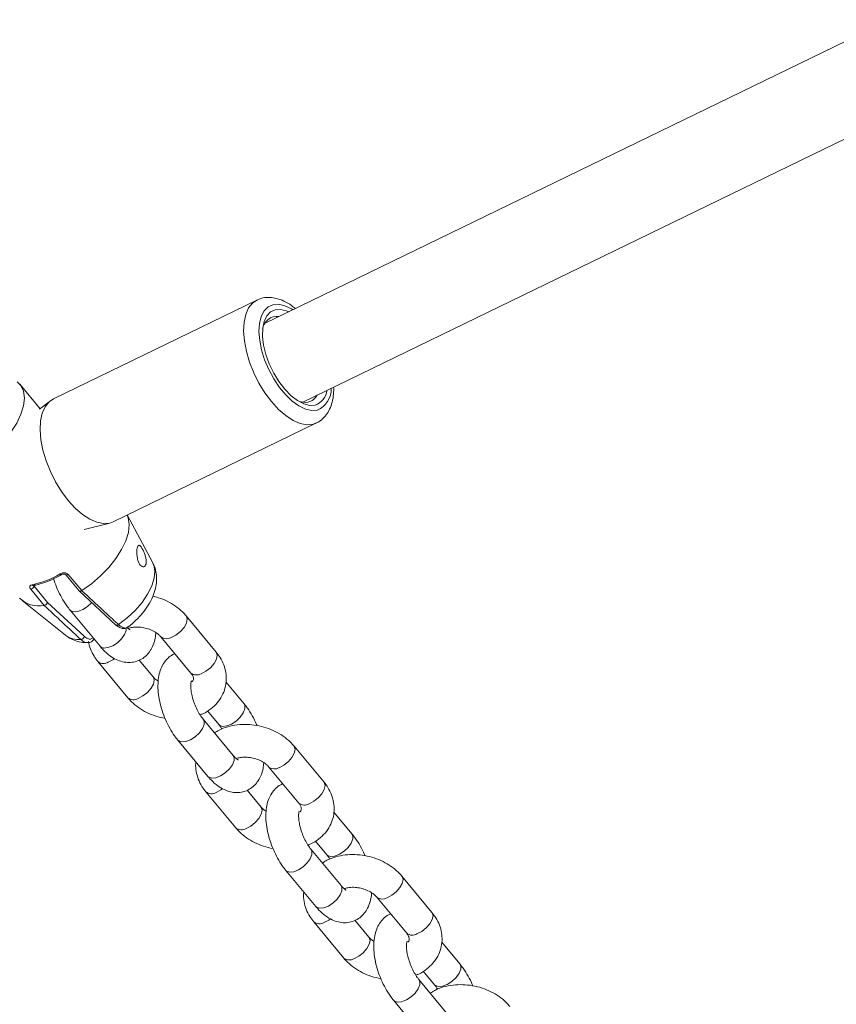
# Model space of a CAD drawing. Units: millimetres. Extents: x 0 to 2673, y 0 to 1893.
# Drawn here: x 595 to 610, y 570 to 588 of the extents above; entities that cross this region are included whole.
import ezdxf

# ---------------------------------------------------------------- set-up
doc = ezdxf.new("R2010")
doc.units = ezdxf.units.MM
doc.layers.add('LE_NORM', color=179, linetype='Continuous', lineweight=40)
doc.styles.add('SLDTEXTSTYLE0', font='TXT', dxfattribs={"width": 0.605})
doc.dimstyles.new('SLDDIMSTYLE0', dxfattribs={"dimtxt": 15.75, "dimasz": 13.5, "dimexe": 0, "dimexo": 0.0625, "dimgap": 3.9375, "dimtad": 1, "dimdec": 0, "dimrnd": 1e-09, "dimzin": 12, "dimdsep": 46, "dimtxsty": 'SLDTEXTSTYLE0', "dimsah": 1, "dimcen": 0.09, "dimadec": 0, "dimazin": 3, "dimtfac": 1, "dimtofl": 0, "dimtmove": 0, "dimatfit": 3, "dimfxl": 1, "dimfrac": 2, "dimtolj": 1, "dimtzin": 12, "dimarcsym": 0})

# ---------------------------------------------------------------- blocks, each defined once
blk = doc.blocks.new('_D')
at = {"layer": 'LE_NORM', "ltscale": 45}
for p, q in [((436.508, 697.408), (436.508, 166.833)), ((1138.983, 695.708), (1138.983, 166.833)), ((436.508, 171.291), (1138.983, 171.291))]:
    blk.add_line(p, q, dxfattribs=at)
for points in [[(436.508, 171.291), (450.008, 166.791), (450.008, 175.791)], [(1138.983, 171.291), (1125.483, 175.791), (1125.483, 166.791)]]:
    blk.add_solid(points, dxfattribs=at)
at = {"layer": 'LE_NORM', "ltscale": 45, "insert": (772.947, 191.593), "char_height": 15.75, "attachment_point": 1, "style": 'SLDTEXTSTYLE0'}
blk.add_mtext('702', dxfattribs=at)
blk = doc.blocks.new('_D_2')
at = {"layer": 'LE_NORM', "ltscale": 45}
for p, q in [((281.116, 697.408), (281.116, 144.833)), ((1275.578, 697.408), (1275.578, 144.833)), ((281.116, 149.291), (1275.578, 149.291))]:
    blk.add_line(p, q, dxfattribs=at)
for points in [[(281.116, 149.291), (294.616, 144.791), (294.616, 153.791)], [(1275.578, 149.291), (1262.078, 153.791), (1262.078, 144.791)]]:
    blk.add_solid(points, dxfattribs=at)
at = {"layer": 'LE_NORM', "ltscale": 45, "insert": (763.549, 169.593), "char_height": 15.75, "attachment_point": 1, "style": 'SLDTEXTSTYLE0'}
blk.add_mtext('994', dxfattribs=at)

msp = doc.modelspace()

# ---------------------------------------------------------------- linework, layer by layer
at = {"color": 7, "linetype": 'Continuous', "lineweight": 15, "ltscale": 45}
for p, q in [((613.706, 589.222), (599.526, 582.335)), ((600.225, 580.895), (614.484, 587.82)), ((599.383, 582.765), (595.659, 580.957)), ((595.414, 580.776), (595.044, 581.223)), ((595.603, 580.922), (595.407, 580.771)), ((596.751, 578.708), (600.475, 580.516)), ((600.463, 580.511), (600.475, 580.516)), ((597.478, 577.955), (597.011, 578.834)), ((596.223, 578.566), (596.69, 578.685)), ((596.689, 578.685), (596.751, 578.708)), ((595.884, 577.739), (596.13, 577.442)), ((596.177, 577.447), (595.93, 577.744)), ((595.243, 577.475), (595.49, 577.177)), ((595.55, 577.233), (595.305, 577.528)), ((596.132, 577.441), (596.804, 576.818)), ((596.177, 577.446), (596.177, 577.447)), ((595.088, 577.264), (595.88, 576.63)), ((596.22, 576.612), (595.55, 577.233)), ((595.49, 577.177), (595.49, 577.177)), ((595.964, 577.091), (596.512, 576.43)), ((598.638, 576.322), (598.089, 576.983)), ((596.804, 576.818), (596.803, 576.819)), ((597.628, 576.6), (598.176, 575.939)), ((596.474, 576.148), (597.023, 575.486)), ((597.485, 575.869), (597.229, 576.177)), ((599.149, 575.378), (598.818, 575.777)), ((598.48, 575.245), (598.687, 574.995)), ((598.949, 574.431), (598.4, 575.093)), ((597.939, 574.71), (598.487, 574.048)), ((600.613, 573.94), (600.064, 574.602)), ((599.603, 574.219), (600.151, 573.557)), ((599.46, 573.487), (599.204, 573.795)), ((598.449, 573.766), (598.998, 573.104)), ((601.124, 572.997), (600.793, 573.395)), ((600.924, 572.049), (600.375, 572.711)), ((600.455, 572.863), (600.662, 572.614)), ((599.914, 572.328), (600.462, 571.666)), ((602.588, 571.559), (602.039, 572.22)), ((601.578, 571.837), (602.126, 571.176)), ((600.424, 571.384), (600.973, 570.723)), ((601.435, 571.106), (601.179, 571.414)), ((603.099, 570.615), (602.768, 571.014)), ((602.43, 570.482), (602.637, 570.232)), ((602.899, 569.668), (602.35, 570.329)), ((601.889, 569.946), (602.437, 569.285))]:
    msp.add_line(p, q, dxfattribs=at)
at = {"color": 8, "linetype": 'Continuous', "lineweight": 15, "ltscale": 45}
for p, q in [((600.413, 580.494), (600.463, 580.511)), ((595.305, 577.528), (595.309, 577.549)), ((596.99, 576.718), (596.993, 576.767))]:
    msp.add_line(p, q, dxfattribs=at)
at = {"color": 8, "linetype": 'Continuous', "lineweight": 15, "ltscale": 45, "flags": 128}
for points in [[(599.383, 582.765), (599.304, 582.711), (599.232, 582.621), (599.18, 582.503), (599.149, 582.36), (599.141, 582.197), (599.155, 582.017), (599.192, 581.826), (599.25, 581.631), (599.327, 581.435), (599.422, 581.245), (599.531, 581.067), (599.652, 580.906), (599.781, 580.765), (599.914, 580.65), (600.047, 580.563), (600.177, 580.507), (600.3, 580.484), (600.413, 580.494)], [(600.49, 580.753), (600.387, 580.745), (600.274, 580.77), (600.154, 580.827), (600.032, 580.915), (599.911, 581.03), (599.797, 581.168), (599.692, 581.325), (599.601, 581.496), (599.526, 581.674), (599.47, 581.853), (599.435, 582.027), (599.422, 582.192), (599.432, 582.339), (599.463, 582.466), (599.516, 582.567), (599.589, 582.639), (599.678, 582.68), (599.781, 582.688), (599.895, 582.662), (600.015, 582.605), (600.044, 582.586)], [(597.478, 577.955), (597.496, 577.914), (597.516, 577.802), (597.503, 577.673), (597.459, 577.532), (597.384, 577.383), (597.282, 577.232), (597.156, 577.085), (597.011, 576.948), (596.853, 576.825)], [(595.806, 577.741), (595.806, 577.74), (595.803, 577.74), (595.799, 577.742), (595.795, 577.745), (595.79, 577.749), (595.785, 577.755)], [(595.884, 577.739), (595.887, 577.736), (595.893, 577.734), (595.901, 577.733), (595.91, 577.735), (595.92, 577.739), (595.93, 577.744)], [(595.964, 577.091), (595.978, 577.078), (596.034, 577.058), (596.109, 577.066), (596.195, 577.1), (596.281, 577.155), (596.356, 577.226), (596.359, 577.23)], [(598.089, 576.983), (598.094, 576.977), (598.109, 576.923), (598.094, 576.852), (598.051, 576.774), (597.985, 576.699), (597.903, 576.634), (597.816, 576.589)], [(596.512, 576.43), (596.526, 576.416), (596.582, 576.397), (596.658, 576.404), (596.744, 576.438), (596.83, 576.494), (596.905, 576.565), (596.961, 576.643), (596.99, 576.718)], [(596.853, 576.825), (596.843, 576.818), (596.833, 576.814), (596.823, 576.812), (596.814, 576.813), (596.806, 576.816), (596.804, 576.818)], [(598.638, 576.322), (598.643, 576.316), (598.658, 576.261), (598.643, 576.191), (598.6, 576.113), (598.533, 576.037), (598.451, 575.973), (598.364, 575.927)], [(596.662, 576.136), (596.749, 576.182), (596.781, 576.203)], [(597.211, 575.475), (597.298, 575.52), (597.38, 575.584), (597.446, 575.66), (597.49, 575.738), (597.505, 575.808), (597.489, 575.863), (597.484, 575.87)], [(599.165, 575.284), (599.135, 575.208), (599.08, 575.131), (599.004, 575.059), (598.919, 575.004), (598.833, 574.97), (598.757, 574.962), (598.701, 574.982), (598.687, 574.996)], [(599.149, 575.378), (599.165, 575.347), (599.165, 575.284)], [(598.417, 574.998), (598.416, 575.062), (598.401, 575.092)], [(597.939, 574.71), (597.953, 574.696), (598.009, 574.677), (598.084, 574.684), (598.17, 574.718), (598.256, 574.774), (598.331, 574.845), (598.387, 574.923), (598.417, 574.998)], [(600.064, 574.602), (600.069, 574.596), (600.084, 574.541), (600.069, 574.471), (600.026, 574.393), (599.96, 574.317), (599.878, 574.253), (599.791, 574.207)], [(598.487, 574.048), (598.501, 574.035), (598.557, 574.015), (598.633, 574.023), (598.719, 574.056), (598.805, 574.112), (598.88, 574.183), (598.936, 574.261), (598.965, 574.336)], [(598.965, 574.336), (598.965, 574.4), (598.949, 574.431)], [(598.637, 573.755), (598.724, 573.8), (598.756, 573.822)], [(600.613, 573.94), (600.618, 573.934), (600.633, 573.879), (600.618, 573.809), (600.575, 573.731), (600.508, 573.656), (600.426, 573.591), (600.339, 573.546)], [(599.186, 573.093), (599.273, 573.138), (599.355, 573.203), (599.421, 573.278), (599.465, 573.356), (599.48, 573.427), (599.464, 573.481), (599.459, 573.488)], [(601.14, 572.902), (601.11, 572.827), (601.055, 572.749), (600.979, 572.678), (600.894, 572.622), (600.808, 572.588), (600.732, 572.581), (600.676, 572.6), (600.662, 572.614)], [(601.124, 572.997), (601.14, 572.966), (601.14, 572.902)], [(600.392, 572.616), (600.391, 572.68), (600.376, 572.71)], [(599.914, 572.328), (599.928, 572.315), (599.984, 572.295), (600.059, 572.303), (600.145, 572.336), (600.231, 572.392), (600.306, 572.463), (600.362, 572.541), (600.392, 572.616)], [(602.039, 572.22), (602.044, 572.214), (602.059, 572.159), (602.044, 572.089), (602.001, 572.011), (601.935, 571.936), (601.853, 571.871), (601.766, 571.826)], [(600.94, 571.955), (600.94, 572.018), (600.924, 572.049)], [(600.462, 571.666), (600.476, 571.653), (600.532, 571.634), (600.608, 571.641), (600.694, 571.675), (600.78, 571.731), (600.855, 571.802), (600.911, 571.88), (600.94, 571.955)], [(600.612, 571.373), (600.699, 571.418), (600.731, 571.44)], [(602.588, 571.559), (602.593, 571.553), (602.608, 571.498), (602.593, 571.427), (602.55, 571.35), (602.483, 571.274), (602.401, 571.21), (602.314, 571.164)], [(601.161, 570.711), (601.248, 570.757), (601.33, 570.821), (601.396, 570.897), (601.44, 570.975), (601.455, 571.045), (601.439, 571.1), (601.434, 571.107)], [(603.099, 570.615), (603.115, 570.584), (603.115, 570.521)], [(603.115, 570.521), (603.085, 570.445), (603.03, 570.367), (602.954, 570.296), (602.869, 570.24), (602.783, 570.207), (602.707, 570.199), (602.651, 570.219), (602.637, 570.232)], [(601.889, 569.946), (601.903, 569.933), (601.959, 569.914), (602.034, 569.921), (602.12, 569.955), (602.206, 570.011), (602.281, 570.082), (602.337, 570.16), (602.367, 570.235)], [(602.367, 570.235), (602.366, 570.298), (602.351, 570.329)]]:
    msp.add_lwpolyline(points, dxfattribs=at)
at = {"color": 7, "linetype": 'Continuous', "lineweight": 15, "ltscale": 45, "flags": 128}
for points in [[(599.968, 582.549), (599.926, 582.567), (599.816, 582.595), (599.717, 582.588), (599.631, 582.548), (599.564, 582.476), (599.516, 582.375), (599.49, 582.248), (599.486, 582.101), (599.506, 581.939), (599.548, 581.769), (599.611, 581.597), (599.692, 581.429), (599.787, 581.272), (599.895, 581.132), (600.009, 581.015), (600.127, 580.925), (600.243, 580.865), (600.352, 580.838), (600.452, 580.844), (600.452, 580.844)], [(594.257, 579.762), (594.434, 579.888), (594.601, 580.031), (594.752, 580.186), (594.882, 580.348), (594.987, 580.513), (595.064, 580.675), (595.111, 580.829), (595.127, 580.971), (595.11, 581.095), (595.061, 581.2), (594.996, 581.27)], [(595.659, 580.957), (595.58, 580.903), (595.508, 580.813), (595.456, 580.695), (595.425, 580.552), (595.417, 580.388), (595.431, 580.208), (595.468, 580.018), (595.526, 579.822), (595.603, 579.626), (595.698, 579.437), (595.807, 579.259), (595.928, 579.097), (596.057, 578.956), (596.19, 578.841), (596.324, 578.754), (596.454, 578.698), (596.577, 578.675), (596.689, 578.685)], [(597.01, 578.833), (597.03, 578.78), (597.047, 578.655), (597.031, 578.513), (596.984, 578.359), (596.907, 578.197), (596.802, 578.033), (596.672, 577.87), (596.521, 577.716), (596.354, 577.573), (596.177, 577.447)]]:
    msp.add_lwpolyline(points, dxfattribs=at)
at = {"color": 7, "linetype": 'Continuous', "lineweight": 15, "ltscale": 2025}
for centre, radius, start, end in [((599.749, 582.202), 0.263, 81.4916, 173.1225), ((600.257, 581.157), 0.266, 239.3999, 329.6093), ((600.342, 581.153), 0.328, 289.5416, 352.3899), ((594.924, 579.19), 1.673, 281.916, 300.9491), ((595.229, 577.554), 0.08, 280.2854, 341.5722), ((595.29, 577.566), 0.0262, 284.9587, 339.0458), ((595.388, 577.657), 0.491, 224.7913, 282.0576), ((596.154, 576.619), 0.0662, 275.7348, 353.9213)]:
    msp.add_arc(centre, radius, start, end, dxfattribs=at)
at = {"color": 8, "linetype": 'Continuous', "lineweight": 15, "ltscale": 2025}
for centre, radius, start, end in [((600.336, 581.13), 0.408, 292.2434, 2.4055), ((595.293, 577.569), 0.0284, 214.1862, 276.8401), ((596.121, 576.96), 0.408, 233.8513, 275.6528), ((597.73, 576.73), 0.165, 232.2328, 301.4005), ((596.577, 576.276), 0.164, 231.4416, 301.5351), ((598.278, 576.067), 0.164, 231.4939, 301.5262), ((597.125, 575.614), 0.164, 231.4571, 301.5325), ((599.705, 574.348), 0.165, 232.2328, 301.4005), ((598.552, 573.894), 0.164, 231.4416, 301.5351), ((600.253, 573.686), 0.164, 231.4939, 301.5262), ((599.1, 573.233), 0.164, 231.4571, 301.5325), ((601.68, 571.967), 0.165, 232.2328, 301.4005), ((600.527, 571.513), 0.164, 231.4416, 301.5351), ((602.228, 571.304), 0.164, 231.4939, 301.5262), ((601.075, 570.851), 0.164, 231.4571, 301.5325)]:
    msp.add_arc(centre, radius, start, end, dxfattribs=at)
at = {"color": 7, "linetype": 'Continuous', "lineweight": 15, "ltscale": 45}
for points, knots in [([(600.09, 582.608), (600.067, 582.627), (599.998, 582.684), (599.883, 582.748), (599.749, 582.798), (599.622, 582.817), (599.499, 582.811), (599.425, 582.781), (599.388, 582.766)], [0, 0, 0, 0, 0.104556, 0.3095, 0.494314, 0.668698, 0.834046, 1, 1, 1, 1]), ([(600.458, 580.509), (600.46, 580.51), (600.5, 580.523), (600.569, 580.572), (600.655, 580.659), (600.72, 580.769), (600.765, 580.898), (600.79, 581.032), (600.79, 581.128), (600.789, 581.169)], [0, 0, 0, 0, 0.008197, 0.17228, 0.334446, 0.499863, 0.674205, 0.859044, 1, 1, 1, 1]), ([(597.191, 578.07), (597.189, 578.093), (597.184, 578.138), (597.187, 578.2), (597.196, 578.246), (597.211, 578.274), (597.229, 578.28), (597.252, 578.266), (597.278, 578.23), (597.306, 578.177), (597.332, 578.115), (597.351, 578.049), (597.36, 577.987), (597.356, 577.935), (597.34, 577.897), (597.313, 577.879), (597.281, 577.884), (597.248, 577.911), (597.22, 577.957), (597.201, 578.013), (597.194, 578.053), (597.191, 578.07)], [0, 0, 0, 0, 0.053702, 0.107484, 0.159303, 0.209654, 0.26098, 0.314795, 0.370528, 0.426005, 0.479827, 0.53258, 0.585353, 0.638435, 0.691608, 0.744781, 0.797861, 0.850624, 0.903378, 0.957164, 1, 1, 1, 1]), ([(597.027, 576.782), (597.03, 576.784), (597.08, 576.821), (597.173, 576.905), (597.296, 577.037), (597.4, 577.182), (597.48, 577.332), (597.53, 577.482), (597.552, 577.625), (597.545, 577.76), (597.521, 577.871), (597.488, 577.929), (597.477, 577.95)], [0, 0, 0, 0, 0.005987, 0.129131, 0.253281, 0.379774, 0.510623, 0.630254, 0.741678, 0.845828, 0.945572, 1, 1, 1, 1]), ([(595.296, 577.541), (595.324, 577.547), (595.403, 577.563), (595.541, 577.609), (595.685, 577.673), (595.774, 577.722), (595.806, 577.741)], [0, 0, 0, 0, 0.168864, 0.490053, 0.810754, 1, 1, 1, 1]), ([(595.785, 577.755), (595.793, 577.759), (595.812, 577.769), (595.845, 577.775), (595.879, 577.774), (595.909, 577.764), (595.923, 577.751), (595.93, 577.744)], [0, 0, 0, 0, 0.174729, 0.39548, 0.602984, 0.802251, 1, 1, 1, 1]), ([(595.807, 577.741), (595.807, 577.741), (595.812, 577.745), (595.826, 577.749), (595.845, 577.752), (595.863, 577.751), (595.876, 577.746), (595.882, 577.742), (595.884, 577.739), (595.884, 577.739)], [0, 0, 0, 0, 0.022936, 0.225416, 0.434565, 0.613001, 0.791627, 0.960826, 1, 1, 1, 1]), ([(595.665, 577.668), (595.668, 577.656), (595.685, 577.589), (595.734, 577.468), (595.81, 577.311), (595.889, 577.186), (595.943, 577.117), (595.964, 577.091)], [0, 0, 0, 0, 0.054814, 0.315162, 0.57589, 0.839217, 1, 1, 1, 1]), ([(595.243, 577.475), (595.24, 577.479), (595.232, 577.49), (595.225, 577.51), (595.228, 577.53), (595.243, 577.546), (595.261, 577.551), (595.27, 577.553)], [0, 0, 0, 0, 0.108446, 0.320186, 0.543441, 0.77079, 1, 1, 1, 1]), ([(595.29, 577.539), (595.291, 577.539), (595.291, 577.54), (595.295, 577.54), (595.297, 577.541)], [0, 0, 0, 0, 0.620973, 1, 1, 1, 1]), ([(596.177, 577.446), (596.172, 577.444), (596.163, 577.438), (596.149, 577.435), (596.137, 577.436), (596.133, 577.44), (596.13, 577.442)], [0, 0, 0, 0, 0.251924, 0.503851, 0.755789, 1, 1, 1, 1]), ([(596.853, 576.825), (596.834, 576.842), (596.739, 576.929), (596.514, 577.135), (596.307, 577.326), (596.177, 577.446)], [0, 0, 0, 0, 0.083997, 0.419983, 1, 1, 1, 1]), ([(595.55, 577.233), (595.549, 577.233), (595.549, 577.23), (595.547, 577.223), (595.541, 577.211), (595.531, 577.198), (595.518, 577.187), (595.504, 577.179), (595.495, 577.178), (595.49, 577.177)], [0, 0, 0, 0, 0.0109789, 0.1182865, 0.2954761, 0.4719492, 0.6479724, 0.8239874, 1, 1, 1, 1]), ([(598.089, 576.983), (598.068, 577.008), (598.009, 577.074), (597.895, 577.167), (597.746, 577.255), (597.605, 577.315), (597.513, 577.336), (597.479, 577.344)], [0, 0, 0, 0, 0.143282, 0.379909, 0.61857, 0.859211, 1, 1, 1, 1]), ([(595.49, 577.177), (595.509, 577.16), (595.603, 577.072), (595.827, 576.863), (596.031, 576.673), (596.161, 576.553)], [0, 0, 0, 0, 0.083993, 0.4199795, 1, 1, 1, 1]), ([(596.512, 576.43), (596.531, 576.407), (596.588, 576.342), (596.685, 576.257), (596.804, 576.184), (596.922, 576.142), (597.04, 576.128), (597.158, 576.142), (597.269, 576.187), (597.364, 576.259), (597.437, 576.349), (597.49, 576.456), (597.524, 576.566), (597.531, 576.645), (597.534, 576.68)], [0, 0, 0, 0, 0.056593, 0.16677, 0.263116, 0.350479, 0.432101, 0.511028, 0.596183, 0.677175, 0.756916, 0.839675, 0.929313, 1, 1, 1, 1]), ([(596.805, 576.821), (596.814, 576.81), (596.824, 576.798), (596.836, 576.793), (596.838, 576.792)], [0, 0, 0, 0, 0.86426, 1, 1, 1, 1]), ([(596.838, 576.792), (596.86, 576.778), (596.902, 576.753), (596.969, 576.751), (597.015, 576.767), (597.031, 576.786), (597.033, 576.789)], [0, 0, 0, 0, 0.334916, 0.635062, 0.955842, 1, 1, 1, 1]), ([(597.066, 576.729), (597.066, 576.729), (597.071, 576.728), (597.053, 576.736), (597.03, 576.752), (597.012, 576.771), (597.01, 576.774)], [0, 0, 0, 0, 0.047712, 0.484763, 0.92969, 1, 1, 1, 1]), ([(597.03, 576.756), (597.053, 576.763), (597.103, 576.778), (597.203, 576.784), (597.312, 576.772), (597.42, 576.742), (597.516, 576.697), (597.586, 576.646), (597.615, 576.614), (597.628, 576.6)], [0, 0, 0, 0, 0.125226, 0.277898, 0.431396, 0.585452, 0.738796, 0.890331, 1, 1, 1, 1]), ([(595.889, 576.628), (595.91, 576.611), (595.964, 576.567), (596.07, 576.525), (596.182, 576.497), (596.255, 576.497), (596.284, 576.497)], [0, 0, 0, 0, 0.187826, 0.487025, 0.790899, 1, 1, 1, 1]), ([(596.283, 576.497), (596.297, 576.497), (596.333, 576.497), (596.376, 576.523), (596.394, 576.552), (596.401, 576.563)], [0, 0, 0, 0, 0.282746, 0.729488, 1, 1, 1, 1]), ([(596.299, 576.518), (596.31, 576.472), (596.332, 576.377), (596.394, 576.253), (596.45, 576.18), (596.474, 576.148)], [0, 0, 0, 0, 0.350566, 0.711214, 1, 1, 1, 1]), ([(598.344, 575.173), (598.361, 575.18), (598.433, 575.206), (598.542, 575.278), (598.661, 575.388), (598.749, 575.518), (598.805, 575.659), (598.828, 575.804), (598.819, 575.95), (598.78, 576.091), (598.718, 576.217), (598.663, 576.289), (598.638, 576.322)], [0, 0, 0, 0, 0.038533, 0.156288, 0.272175, 0.38478, 0.493717, 0.599792, 0.704413, 0.808967, 0.915053, 1, 1, 1, 1]), ([(597.883, 576.292), (597.87, 576.288), (597.82, 576.269), (597.749, 576.209), (597.675, 576.12), (597.622, 576.014), (597.586, 575.89), (597.57, 575.747), (597.575, 575.588), (597.601, 575.42), (597.646, 575.251), (597.708, 575.086), (597.786, 574.93), (597.864, 574.804), (597.918, 574.735), (597.939, 574.71)], [0, 0, 0, 0, 0.025311, 0.096249, 0.16609, 0.238574, 0.317083, 0.403445, 0.495193, 0.5866, 0.676522, 0.765623, 0.854854, 0.944974, 1, 1, 1, 1]), ([(598.176, 575.939), (598.183, 575.93), (598.204, 575.903), (598.221, 575.864), (598.225, 575.832), (598.219, 575.812), (598.214, 575.794), (598.199, 575.781), (598.199, 575.781)], [0, 0, 0, 0, 0.095967, 0.298549, 0.513649, 0.768529, 0.986886, 1, 1, 1, 1]), ([(597.578, 575.79), (597.559, 575.803), (597.521, 575.828), (597.497, 575.855), (597.485, 575.869)], [0, 0, 0, 0, 0.498426, 1, 1, 1, 1]), ([(598.4, 575.093), (598.391, 575.105), (598.362, 575.141), (598.314, 575.217), (598.262, 575.32), (598.219, 575.433), (598.189, 575.546), (598.173, 575.649), (598.172, 575.729), (598.178, 575.778), (598.186, 575.798), (598.184, 575.794), (598.183, 575.793)], [0, 0, 0, 0, 0.062187, 0.178818, 0.299278, 0.422422, 0.545883, 0.666828, 0.783217, 0.882056, 0.977582, 1, 1, 1, 1]), ([(597.023, 575.486), (597.045, 575.461), (597.103, 575.396), (597.217, 575.303), (597.366, 575.214), (597.53, 575.146), (597.645, 575.121), (597.703, 575.108)], [0, 0, 0, 0, 0.130618, 0.346332, 0.563901, 0.783274, 1, 1, 1, 1]), ([(599.384, 574.98), (599.382, 574.986), (599.359, 575.048), (599.301, 575.157), (599.224, 575.284), (599.169, 575.352), (599.149, 575.378)], [0, 0, 0, 0, 0.045055, 0.408617, 0.775803, 1, 1, 1, 1]), ([(600.064, 574.602), (600.043, 574.626), (599.984, 574.692), (599.87, 574.785), (599.721, 574.874), (599.557, 574.941), (599.382, 574.985), (599.202, 575.003), (599.023, 574.996), (598.85, 574.96), (598.709, 574.91), (598.635, 574.861), (598.608, 574.843)], [0, 0, 0, 0, 0.064414, 0.170793, 0.278086, 0.386269, 0.494883, 0.60398, 0.713705, 0.824207, 0.935308, 1, 1, 1, 1]), ([(598.687, 574.995), (598.697, 574.983), (598.716, 574.96), (598.735, 574.929), (598.744, 574.915)], [0, 0, 0, 0, 0.522512, 1, 1, 1, 1]), ([(599.041, 574.347), (599.041, 574.347), (599.046, 574.346), (599.028, 574.353), (598.994, 574.38), (598.964, 574.414), (598.949, 574.431)], [0, 0, 0, 0, 0.035109, 0.356707, 0.684101, 1, 1, 1, 1]), ([(599.005, 574.374), (599.028, 574.381), (599.078, 574.396), (599.178, 574.402), (599.287, 574.391), (599.395, 574.361), (599.491, 574.315), (599.561, 574.264), (599.59, 574.232), (599.603, 574.219)], [0, 0, 0, 0, 0.1252258, 0.2778984, 0.4313964, 0.5854524, 0.738796, 0.890331, 1, 1, 1, 1]), ([(598.269, 574.311), (598.267, 574.301), (598.258, 574.245), (598.27, 574.137), (598.307, 573.996), (598.369, 573.871), (598.425, 573.798), (598.449, 573.766)], [0, 0, 0, 0, 0.04985, 0.298235, 0.546462, 0.798324, 1, 1, 1, 1]), ([(598.487, 574.048), (598.506, 574.026), (598.563, 573.961), (598.66, 573.875), (598.779, 573.803), (598.897, 573.76), (599.015, 573.746), (599.133, 573.76), (599.244, 573.805), (599.339, 573.878), (599.412, 573.968), (599.465, 574.074), (599.499, 574.184), (599.506, 574.263), (599.509, 574.298)], [0, 0, 0, 0, 0.056593, 0.16677, 0.263116, 0.350479, 0.432101, 0.511028, 0.596183, 0.677175, 0.756916, 0.839675, 0.929313, 1, 1, 1, 1]), ([(599.858, 573.911), (599.845, 573.906), (599.795, 573.888), (599.724, 573.827), (599.65, 573.739), (599.597, 573.632), (599.561, 573.509), (599.545, 573.366), (599.55, 573.207), (599.576, 573.039), (599.621, 572.87), (599.683, 572.705), (599.761, 572.548), (599.839, 572.422), (599.893, 572.354), (599.914, 572.328)], [0, 0, 0, 0, 0.025311, 0.096249, 0.16609, 0.238574, 0.317083, 0.403445, 0.495193, 0.5866, 0.676522, 0.765623, 0.854854, 0.944974, 1, 1, 1, 1]), ([(600.319, 572.792), (600.336, 572.798), (600.408, 572.824), (600.517, 572.897), (600.636, 573.006), (600.724, 573.136), (600.78, 573.277), (600.803, 573.423), (600.794, 573.568), (600.755, 573.71), (600.693, 573.835), (600.638, 573.908), (600.613, 573.94)], [0, 0, 0, 0, 0.038533, 0.156288, 0.272175, 0.38478, 0.493717, 0.599792, 0.704413, 0.808967, 0.915053, 1, 1, 1, 1]), ([(599.553, 573.408), (599.534, 573.421), (599.496, 573.447), (599.472, 573.474), (599.46, 573.487)], [0, 0, 0, 0, 0.498426, 1, 1, 1, 1]), ([(600.375, 572.711), (600.366, 572.723), (600.337, 572.759), (600.289, 572.835), (600.237, 572.938), (600.194, 573.052), (600.164, 573.165), (600.148, 573.267), (600.147, 573.348), (600.153, 573.396), (600.161, 573.416), (600.159, 573.412), (600.158, 573.412)], [0, 0, 0, 0, 0.062242, 0.178978, 0.299546, 0.4228, 0.546372, 0.667426, 0.783918, 0.882846, 0.978458, 1, 1, 1, 1]), ([(600.151, 573.557), (600.158, 573.549), (600.179, 573.522), (600.196, 573.482), (600.2, 573.45), (600.194, 573.43), (600.189, 573.412), (600.175, 573.4), (600.174, 573.399)], [0, 0, 0, 0, 0.095984, 0.298601, 0.513738, 0.768662, 0.987056, 1, 1, 1, 1]), ([(598.998, 573.104), (599.02, 573.08), (599.078, 573.014), (599.192, 572.921), (599.341, 572.833), (599.505, 572.765), (599.62, 572.739), (599.678, 572.727)], [0, 0, 0, 0, 0.130618, 0.346332, 0.563901, 0.783274, 1, 1, 1, 1]), ([(601.359, 572.598), (601.357, 572.605), (601.334, 572.666), (601.276, 572.776), (601.199, 572.902), (601.144, 572.971), (601.124, 572.997)], [0, 0, 0, 0, 0.045055, 0.408617, 0.775803, 1, 1, 1, 1]), ([(602.039, 572.22), (602.018, 572.245), (601.959, 572.311), (601.845, 572.403), (601.696, 572.492), (601.532, 572.559), (601.357, 572.603), (601.177, 572.621), (600.998, 572.614), (600.825, 572.578), (600.684, 572.528), (600.61, 572.479), (600.583, 572.461)], [0, 0, 0, 0, 0.064414, 0.170793, 0.278086, 0.386269, 0.494883, 0.60398, 0.713705, 0.824207, 0.935308, 1, 1, 1, 1]), ([(600.662, 572.614), (600.672, 572.601), (600.691, 572.578), (600.71, 572.548), (600.719, 572.533)], [0, 0, 0, 0, 0.522512, 1, 1, 1, 1]), ([(601.016, 571.966), (601.016, 571.966), (601.021, 571.965), (601.003, 571.972), (600.969, 571.999), (600.939, 572.033), (600.924, 572.049)], [0, 0, 0, 0, 0.0351085, 0.3567068, 0.6841009, 1, 1, 1, 1]), ([(600.98, 571.993), (601.003, 571.999), (601.053, 572.015), (601.153, 572.02), (601.262, 572.009), (601.37, 571.979), (601.466, 571.934), (601.536, 571.883), (601.565, 571.851), (601.578, 571.837)], [0, 0, 0, 0, 0.1252258, 0.2778984, 0.4313964, 0.5854524, 0.738796, 0.890331, 1, 1, 1, 1]), ([(600.244, 571.929), (600.243, 571.92), (600.233, 571.863), (600.245, 571.756), (600.282, 571.615), (600.344, 571.489), (600.4, 571.417), (600.424, 571.384)], [0, 0, 0, 0, 0.04985, 0.298235, 0.546462, 0.798324, 1, 1, 1, 1]), ([(600.462, 571.666), (600.481, 571.644), (600.538, 571.579), (600.635, 571.494), (600.754, 571.421), (600.872, 571.379), (600.99, 571.364), (601.108, 571.379), (601.219, 571.424), (601.314, 571.496), (601.387, 571.586), (601.44, 571.692), (601.474, 571.803), (601.481, 571.882), (601.484, 571.916)], [0, 0, 0, 0, 0.056593, 0.16677, 0.263116, 0.350479, 0.432101, 0.511028, 0.596183, 0.677175, 0.756916, 0.839675, 0.929313, 1, 1, 1, 1]), ([(601.833, 571.529), (601.82, 571.524), (601.77, 571.506), (601.699, 571.446), (601.625, 571.357), (601.572, 571.251), (601.536, 571.127), (601.52, 570.984), (601.525, 570.825), (601.551, 570.657), (601.596, 570.488), (601.658, 570.323), (601.736, 570.167), (601.814, 570.041), (601.868, 569.972), (601.889, 569.946)], [0, 0, 0, 0, 0.025311, 0.096249, 0.16609, 0.238574, 0.317083, 0.403445, 0.495193, 0.5866, 0.676522, 0.765623, 0.854854, 0.944974, 1, 1, 1, 1]), ([(602.294, 570.41), (602.311, 570.416), (602.383, 570.442), (602.492, 570.515), (602.611, 570.625), (602.699, 570.755), (602.755, 570.895), (602.778, 571.041), (602.769, 571.187), (602.73, 571.328), (602.668, 571.454), (602.613, 571.526), (602.588, 571.559)], [0, 0, 0, 0, 0.038533, 0.156288, 0.272175, 0.38478, 0.493717, 0.599792, 0.704413, 0.808967, 0.915053, 1, 1, 1, 1]), ([(601.528, 571.027), (601.509, 571.039), (601.471, 571.065), (601.447, 571.092), (601.435, 571.106)], [0, 0, 0, 0, 0.498426, 1, 1, 1, 1]), ([(602.126, 571.176), (602.133, 571.167), (602.154, 571.14), (602.171, 571.101), (602.175, 571.069), (602.169, 571.048), (602.164, 571.03), (602.15, 571.018), (602.149, 571.017)], [0, 0, 0, 0, 0.095984, 0.298601, 0.513738, 0.768662, 0.987056, 1, 1, 1, 1]), ([(602.35, 570.329), (602.341, 570.342), (602.312, 570.378), (602.264, 570.453), (602.212, 570.557), (602.169, 570.67), (602.139, 570.783), (602.123, 570.886), (602.122, 570.966), (602.128, 571.015), (602.136, 571.035), (602.134, 571.031), (602.133, 571.03)], [0, 0, 0, 0, 0.062242, 0.178978, 0.299546, 0.4228, 0.546372, 0.667426, 0.783918, 0.882846, 0.978458, 1, 1, 1, 1]), ([(600.973, 570.723), (600.995, 570.698), (601.053, 570.632), (601.167, 570.539), (601.316, 570.451), (601.48, 570.383), (601.595, 570.358), (601.653, 570.345)], [0, 0, 0, 0, 0.130618, 0.346332, 0.563901, 0.783274, 1, 1, 1, 1]), ([(603.334, 570.216), (603.332, 570.223), (603.309, 570.285), (603.251, 570.394), (603.174, 570.521), (603.119, 570.589), (603.099, 570.615)], [0, 0, 0, 0, 0.045055, 0.408617, 0.775803, 1, 1, 1, 1]), ([(604.014, 569.839), (603.993, 569.863), (603.934, 569.929), (603.82, 570.022), (603.671, 570.11), (603.507, 570.178), (603.332, 570.221), (603.152, 570.24), (602.973, 570.232), (602.8, 570.197), (602.659, 570.147), (602.585, 570.098), (602.558, 570.08)], [0, 0, 0, 0, 0.064414, 0.170793, 0.278086, 0.386269, 0.494883, 0.60398, 0.713705, 0.824207, 0.935308, 1, 1, 1, 1]), ([(602.637, 570.232), (602.647, 570.22), (602.666, 570.197), (602.685, 570.166), (602.694, 570.151)], [0, 0, 0, 0, 0.522512, 1, 1, 1, 1])]:
    msp.add_open_spline(points, degree=3, knots=knots, dxfattribs=at)
at = {"color": 8, "linetype": 'Continuous', "lineweight": 15, "ltscale": 45}
for points, knots in [([(595.297, 577.541), (595.298, 577.539), (595.3, 577.535), (595.303, 577.53), (595.305, 577.528)], [0, 0, 0, 0, 0.589768, 1, 1, 1, 1]), ([(597.024, 576.787), (597.015, 576.778), (596.988, 576.755), (596.932, 576.767), (596.882, 576.798), (596.859, 576.819), (596.853, 576.825)], [0, 0, 0, 0, 0.235816, 0.652076, 0.90374, 1, 1, 1, 1]), ([(596.161, 576.553), (596.186, 576.533), (596.229, 576.499), (596.267, 576.498), (596.283, 576.498)], [0, 0, 0, 0, 0.584667, 1, 1, 1, 1]), ([(596.384, 576.585), (596.37, 576.575), (596.342, 576.555), (596.284, 576.563), (596.242, 576.596), (596.22, 576.612)], [0, 0, 0, 0, 0.317693, 0.658582, 1, 1, 1, 1])]:
    msp.add_open_spline(points, degree=3, knots=knots, dxfattribs=at)

# ---------------------------------------------------------------- dimensions: what is measured, and where the dimension line sits
at = {"layer": 'LE_NORM', "ltscale": 45}
for base, p1, p2, picture, middle in [((1275.578, 149.291), (281.116, 701.866), (1275.578, 701.866), '_D_2', (778.347, 149.291)), ((1138.983, 171.291), (436.508, 701.866), (1138.983, 700.166), '_D', (787.745, 171.291))]:
    dim = msp.add_linear_dim(base=base, p1=p1, p2=p2, dimstyle='SLDDIMSTYLE0', dxfattribs=at)
    dim.commit()
    dim.dimension.update_dxf_attribs({"geometry": picture, "text_midpoint": middle, "dimtype": 160})

doc.saveas('drawing.dxf')
